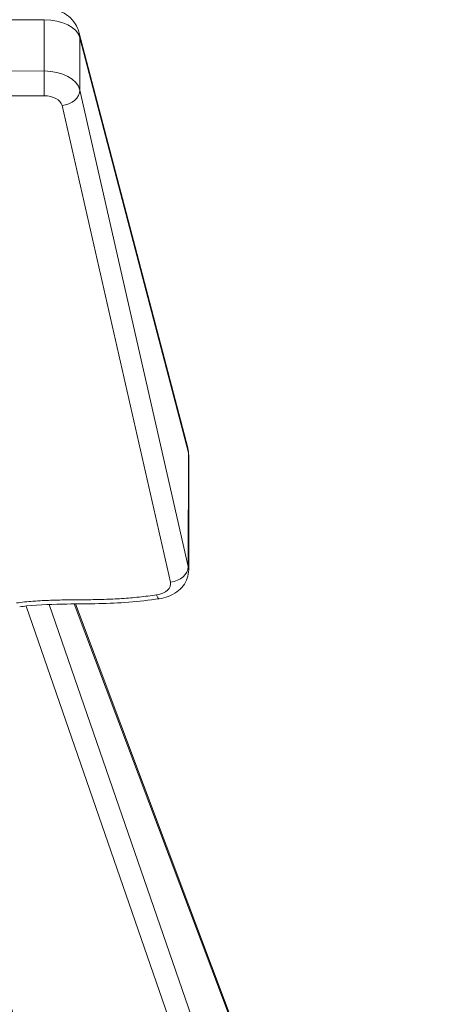
# Model space of a CAD drawing. Units: millimetres. Extents: x -1714 to 30055, y 1126 to 6900.
# Drawn here: x 2320 to 2438, y 4084 to 4356 of the extents above; entities that cross this region are included whole.
import ezdxf

# ---------------------------------------------------------------- set-up
doc = ezdxf.new("R2010")
doc.units = ezdxf.units.MM
doc.styles.get("Standard").update_dxf_attribs({"font": 'arial.ttf'})
doc.dimstyles.new('ISO-25', dxfattribs={"dimtxt": 2.5, "dimasz": 2.5, "dimexe": 1.25, "dimexo": 0.625, "dimtad": 1, "dimtxsty": 'Standard', "dimcen": 2.5, "dimadec": 0, "dimazin": 0, "dimtfac": 1, "dimtmove": 0, "dimatfit": 3, "dimfxl": 1, "dimarcsym": 0})

# ---------------------------------------------------------------- blocks, each defined once
blk = doc.blocks.new('*D2')
at = {"color": 0, "lineweight": -2, "transparency": 16777216}
for p, q in [((-1147.19, 6287.02), (-1168.44, 6287.02)), ((-1167.19, 6037.02), (-1167.19, 1376.27)), ((-1147.19, 1126.27), (-1168.44, 1126.27))]:
    blk.add_line(p, q, dxfattribs=at)
at = {"color": 0, "transparency": 16777216}
for points in [[(-1208.85, 6037.02), (-1125.52, 6037.02), (-1167.19, 6287.02)], [(-1208.85, 1376.27), (-1125.52, 1376.27), (-1167.19, 1126.27)]]:
    blk.add_solid(points, dxfattribs=at)
at = {"layer": 'Defpoints', "color": 0, "transparency": 16777216}
for p in [(7221.86, 6287.02), (-1167.19, 1126.27), (2658.8, 1126.27)]:
    blk.add_point(p, dxfattribs=at)
at = {"color": 0, "transparency": 16777216, "insert": (-1451.42, 3706.64), "char_height": 400, "attachment_point": 5, "rotation": 90}
blk.add_mtext('515', dxfattribs=at)

msp = doc.modelspace()

# ---------------------------------------------------------------- linework, layer by layer
at = {"color": 0, "linetype": 'Continuous', "lineweight": 0}
for p, q in [((1269.56, 4354.701), (2327.212, 4355.804)), ((2327.212, 4355.804), (2327.21, 4341.619)), ((2366.946, 4237.394), (2336.95, 4352.121)), ((2337.126, 4336.346), (2337.128, 4350.779)), ((2337.128, 4350.779), (2367.124, 4236.051)), ((2327.21, 4341.619), (2292.064, 4341.582)), ((2290.603, 4334.744), (2327.219, 4334.782)), ((2367.12, 4204.62), (2337.126, 4336.346)), ((2332.177, 4332.058), (2362.171, 4200.332)), ((2367.124, 4236.051), (2367.12, 4204.62)), ((2367.227, 4235.21), (2367.223, 4203.738)), ((2322.274, 4193.691), (2381.451, 4022.636)), ((2386.34, 4027.184), (2328.585, 4194.129)), ((2335.551, 4194.27), (2386.344, 4059.358)), ((2386.009, 4061.18), (2335.901, 4194.273))]:
    msp.add_line(p, q, dxfattribs=at)
at = {"color": 0, "linetype": 'Continuous', "lineweight": 0, "extrusion": (-2.19616e-16, -7.05764e-19, -1)}
for centre, start_param, end_param in [((2327.231, 4349.939), 7.8520408, 9.2809401), ((2357.227, 4235.211), 2.9977547, 3.141607)]:
    msp.add_ellipse(centre, major_axis=(-10, 0.001), ratio=0.5865799, start_param=start_param, end_param=end_param, dxfattribs=at)
at = {"color": 0, "linetype": 'Continuous', "lineweight": 0}
for centre, major_axis, ratio, start_param, end_param in [((2329.21, 4350.097), (7.74, 2.024), 0.8245731, -0.2051322, 0), ((2327.229, 4335.466), (-10, 0.002), 0.6152901, 3.2854846, 4.7143839), ((2327.22, 4338.645), (0.005, -5), 0.0015718, -2.2077927, -0.6879726), ((2359.206, 4235.37), (7.74, 2.024), 0.8245731, -0.2051322, 0), ((2357.223, 4203.739), (-10, 0.002), 0.6152901, 3.1418611, 3.2854846)]:
    msp.add_ellipse(centre, major_axis=major_axis, ratio=ratio, start_param=start_param, end_param=end_param, dxfattribs=at)
at = {"color": 0, "linetype": 'Continuous', "lineweight": 0, "extrusion": (-2.19616e-16, -6.49098e-19, -1)}
for centre, start_param, end_param in [((2327.228, 4331.603), 4.7103482, 6.1392475), ((2357.222, 4199.877), -0.1439378, 1.3467164)]:
    msp.add_ellipse(centre, major_axis=(5, -0.001), ratio=0.6357974, start_param=start_param, end_param=end_param, dxfattribs=at)
at = {"color": 0, "linetype": 'Continuous', "lineweight": 0, "extrusion": (-2.24543e-16, 2.12698e-18, -1)}
for centre in [(2332.178, 4335.921), (2362.171, 4204.194)]:
    msp.add_ellipse(centre, major_axis=(4.875, 1.11), ratio=0.7645675, start_param=0.1797636, end_param=1.7433538, dxfattribs=at)
at = {"color": 0, "linetype": 'Continuous', "lineweight": 0, "extrusion": (-4.49763e-18, 3.10946e-17, -1)}
msp.add_ellipse((2358.333, 4200.64), major_axis=(0.716, -4.949), ratio=0.1718704, start_param=0, end_param=0.7004514, dxfattribs=at)
at = {"color": 0, "linetype": 'Continuous', "lineweight": 0}
for points, knots in [([(2327.219, 4359.046), (2328.188, 4359.047), (2329.165, 4358.926), (2331.031, 4358.439), (2331.938, 4358.07), (2333.584, 4357.095), (2334.342, 4356.482), (2335.59, 4355.089), (2336.103, 4354.304), (2336.671, 4353.033), (2336.83, 4352.581), (2336.95, 4352.121)], [0, 0, 0, 0, 2.9064215, 2.9064215, 5.8150955, 5.8150955, 8.7027358, 8.7027358, 11.4727422, 11.4727422, 12.9078742, 12.9078742, 12.9078742, 12.9078742]), ([(2367.223, 4203.739), (2367.223, 4202.94), (2367.083, 4202.133), (2366.552, 4200.629), (2366.16, 4199.921), (2365.178, 4198.645), (2364.572, 4198.068), (2363.196, 4197.075), (2362.404, 4196.656), (2360.768, 4196.034), (2359.916, 4195.817), (2359.049, 4195.691)], [0, 0, 0, 0, 2.5412473, 2.5412473, 5.0668833, 5.0668833, 7.6726932, 7.6726932, 10.4273563, 10.4273563, 13.0678777, 13.0678777, 13.0678777, 13.0678777]), ([(2358.332, 4196.777), (2356.742, 4196.547), (2355.147, 4196.346), (2353.546, 4196.177), (2353.532, 4196.175), (2353.517, 4196.174), (2353.503, 4196.172), (2351.916, 4196.005), (2350.324, 4195.869), (2348.726, 4195.763), (2348.697, 4195.761), (2348.668, 4195.759), (2348.639, 4195.758), (2347.056, 4195.654), (2345.467, 4195.58), (2343.873, 4195.53), (2343.83, 4195.529), (2343.786, 4195.527), (2343.743, 4195.526), (2342.164, 4195.478), (2340.58, 4195.452), (2338.996, 4195.436), (2338.937, 4195.435), (2338.879, 4195.434), (2338.82, 4195.434), (2337.176, 4195.418), (2335.531, 4195.41), (2333.887, 4195.392), (2332.333, 4195.374), (2330.781, 4195.347), (2329.231, 4195.294), (2329.144, 4195.291), (2329.058, 4195.288), (2328.971, 4195.285), (2327.434, 4195.229), (2325.9, 4195.149), (2324.369, 4195.033), (2324.28, 4195.026), (2324.191, 4195.02), (2324.102, 4195.013), (2322.575, 4194.893), (2321.051, 4194.739), (2319.532, 4194.547)], [0, 0, 0, 0, 0.125, 0.125, 0.125, 0.1261204, 0.1261204, 0.1261204, 0.25, 0.25, 0.25, 0.2522408, 0.2522408, 0.2522408, 0.375, 0.375, 0.375, 0.3783612, 0.3783612, 0.3783612, 0.5, 0.5, 0.5, 0.5044922, 0.5044922, 0.5044922, 0.630715, 0.630715, 0.630715, 0.75, 0.75, 0.75, 0.7566601, 0.7566601, 0.7566601, 0.875, 0.875, 0.875, 0.8818859, 0.8818859, 0.8818859, 1, 1, 1, 1]), ([(2359.049, 4195.691), (2356.266, 4195.289), (2353.45, 4194.971), (2347.872, 4194.534), (2345.106, 4194.412), (2339.405, 4194.285), (2336.467, 4194.287), (2329.799, 4194.203), (2326.053, 4194.073), (2321.728, 4193.636), (2321.087, 4193.564), (2320.449, 4193.486)], [0, 0, 0, 0, 8.5531047, 8.5531047, 16.8562488, 16.8562488, 25.6670386, 25.6670386, 36.8625316, 36.8625316, 38.815711, 38.815711, 38.815711, 38.815711]), ([(2326.03, 4018.152), (2325.869, 4020.199), (2325.686, 4022.247), (2324.977, 4029.36), (2324.344, 4034.425), (2322.818, 4044.886), (2321.911, 4050.282), (2319.793, 4061.721), (2318.559, 4067.763), (2315.707, 4080.92), (2314.059, 4088.034), (2310.09, 4104.789), (2307.744, 4114.433), (2302.606, 4136.482), (2299.86, 4148.897), (2295.792, 4169.909), (2294.288, 4178.489), (2292.984, 4187.085)], [0, 0, 0, 0, 10.0002185, 10.0002185, 34.7436582, 34.7436582, 61.1357099, 61.1357099, 90.7214334, 90.7214334, 125.5808232, 125.5808232, 172.7829122, 172.7829122, 233.3135642, 233.3135642, 274.9600308, 274.9600308, 274.9600308, 274.9600308]), ([(2329.419, 4015.749), (2328.658, 4025.453), (2327.4, 4035.131), (2325.805, 4044.79), (2325.804, 4044.798), (2325.802, 4044.805), (2325.801, 4044.813), (2325.004, 4049.639), (2324.123, 4054.46), (2323.177, 4059.277), (2322.229, 4064.103), (2321.217, 4068.926), (2320.16, 4073.743), (2320.159, 4073.75), (2320.157, 4073.757), (2320.156, 4073.764), (2319.101, 4078.575), (2318.001, 4083.382), (2316.877, 4088.187), (2315.752, 4092.998), (2314.602, 4097.808), (2313.451, 4102.617), (2313.45, 4102.622), (2313.449, 4102.626), (2313.448, 4102.631), (2312.298, 4107.436), (2311.146, 4112.24), (2310.012, 4117.047), (2310.011, 4117.05), (2310.01, 4117.053), (2310.009, 4117.057), (2308.875, 4121.864), (2307.758, 4126.673), (2306.669, 4131.485), (2306.669, 4131.487), (2306.668, 4131.489), (2306.668, 4131.492), (2305.579, 4136.305), (2304.519, 4141.121), (2303.5, 4145.94), (2302.482, 4150.759), (2301.505, 4155.58), (2300.579, 4160.405), (2299.652, 4165.231), (2298.775, 4170.06), (2297.957, 4174.893), (2297.222, 4179.23), (2296.535, 4183.57), (2295.9, 4187.913)], [0, 0, 0, 0, 0.12490153, 0.12490153, 0.12490153, 0.125, 0.125, 0.125, 0.18739886, 0.18739886, 0.18739886, 0.24991259, 0.24991259, 0.24991259, 0.25, 0.25, 0.25, 0.31242776, 0.31242776, 0.31242776, 0.37494099, 0.37494099, 0.37494099, 0.375, 0.375, 0.375, 0.4374552, 0.4374552, 0.4374552, 0.4375, 0.4375, 0.4375, 0.4999694, 0.4999694, 0.4999694, 0.5, 0.5, 0.5, 0.5625, 0.5625, 0.5625, 0.625, 0.625, 0.625, 0.68751149, 0.68751149, 0.68751149, 0.74360554, 0.74360554, 0.74360554, 0.74360554]), ([(2290.158, 4186.275), (2290.445, 4184.464), (2290.741, 4182.654), (2291.045, 4180.844), (2291.074, 4180.671), (2291.103, 4180.499), (2291.132, 4180.326), (2291.931, 4175.589), (2292.786, 4170.857), (2293.689, 4166.128), (2293.711, 4166.015), (2293.733, 4165.901), (2293.754, 4165.788), (2294.671, 4161.001), (2295.637, 4156.217), (2296.644, 4151.438), (2296.656, 4151.383), (2296.667, 4151.328), (2296.679, 4151.273), (2297.698, 4146.439), (2298.76, 4141.607), (2299.85, 4136.778), (2299.851, 4136.775), (2299.852, 4136.771), (2299.853, 4136.767), (2300.943, 4131.942), (2302.062, 4127.119), (2303.199, 4122.298), (2303.214, 4122.236), (2303.229, 4122.173), (2303.243, 4122.111), (2304.367, 4117.348), (2305.508, 4112.587), (2306.648, 4107.825), (2306.677, 4107.704), (2306.706, 4107.584), (2306.735, 4107.463), (2307.903, 4102.581), (2309.07, 4097.698), (2310.211, 4092.814), (2311.297, 4088.167), (2312.36, 4083.519), (2313.381, 4078.867), (2313.434, 4078.629), (2313.486, 4078.391), (2313.538, 4078.153), (2314.607, 4073.262), (2315.629, 4068.368), (2316.584, 4063.469), (2317.469, 4058.925), (2318.296, 4054.376), (2319.048, 4049.822), (2319.107, 4049.465), (2319.165, 4049.109), (2319.223, 4048.752), (2319.953, 4044.255), (2320.609, 4039.752), (2321.173, 4035.246), (2321.225, 4034.83), (2321.276, 4034.415), (2321.327, 4034), (2321.867, 4029.551), (2322.316, 4025.098), (2322.659, 4020.64)], [0.28695987, 0.28695987, 0.28695987, 0.28695987, 0.3102768, 0.3102768, 0.3102768, 0.3125, 0.3125, 0.3125, 0.3735342, 0.3735342, 0.3735342, 0.375, 0.375, 0.375, 0.43679159, 0.43679159, 0.43679159, 0.4375, 0.4375, 0.4375, 0.5, 0.5, 0.5, 0.50004899, 0.50004899, 0.50004899, 0.5625, 0.5625, 0.5625, 0.56330639, 0.56330639, 0.56330639, 0.625, 0.625, 0.625, 0.62656378, 0.62656378, 0.62656378, 0.68982115, 0.68982115, 0.68982115, 0.75, 0.75, 0.75, 0.75307857, 0.75307857, 0.75307857, 0.81633566, 0.81633566, 0.81633566, 0.875, 0.875, 0.875, 0.87959334, 0.87959334, 0.87959334, 0.9375, 0.9375, 0.9375, 0.94283421, 0.94283421, 0.94283421, 1, 1, 1, 1])]:
    msp.add_open_spline(points, degree=3, knots=knots, dxfattribs=at)
msp.add_open_spline([(2366.946, 4237.394), (2367.126, 4236.707), (2367.22, 4235.992), (2367.226, 4235.282)], degree=3, dxfattribs=at)

# ---------------------------------------------------------------- dimensions: what is measured, and where the dimension line sits
dim = msp.add_linear_dim(base=(-1167.187, 1126.271), p1=(7221.858, 6287.017), p2=(2658.795, 1126.271), angle=90, text='515', dimstyle='ISO-25', override={"dimtxt": 400, "dimasz": 250, "dimgap": 80, "dimtad": 2, "dimfxl": 20, "dimfxlon": 1})
dim.commit()
dim.dimension.update_dxf_attribs({"geometry": '*D2', "text_midpoint": (-1451.416, 3706.644)})

doc.saveas('drawing.dxf')
